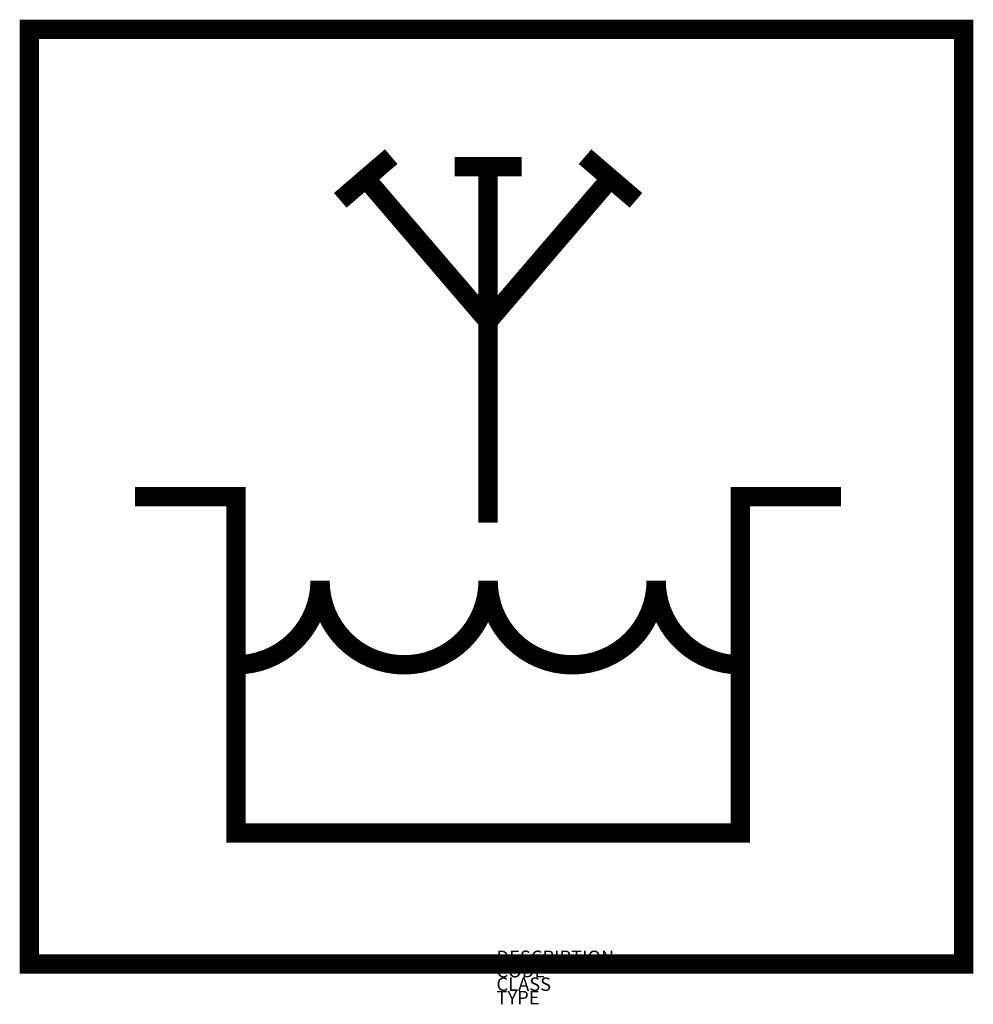
# Model space of a CAD drawing. Extents: x -357 to 1064, y 642 to 2109.
import ezdxf

# ---------------------------------------------------------------- set-up
doc = ezdxf.new("R2010")
doc.units = 0
doc.layers.add('M_ALG_GRA_____$blau', color=160, linetype='Continuous')
doc.styles.add('ISOCP_SHX', font='Isocp.shx')

msp = doc.modelspace()

# ---------------------------------------------------------------- linework, layer by layer
at = {"layer": 'M_ALG_GRA_____$blau', "const_width": 28.8}
msp.add_lwpolyline([(-342.5, 2094.1), (1049.5, 2094.1), (1049.5, 702.1), (-342.5, 702.1)], close=True, dxfattribs=at)
for points in [[(120.7, 1839.5), (196.6, 1904.6)], [(485.4, 1904.6), (561.3, 1839.5)], [(291, 1889.4), (391, 1889.4)], [(341, 1889.4), (341, 1359.5)], [(158.7, 1872), (341, 1659.4), (523.3, 1872)], [(-184.9, 1398.1), (-34.7, 1398.1), (-34.7, 897.3), (716.6, 897.3), (716.6, 1398.1), (866.9, 1398.1)]]:
    msp.add_lwpolyline(points, dxfattribs=at)
msp.add_lwpolyline([(-34.7, 1147.7, 0.414214), (90.6, 1272.9, 1), (341, 1272.9, 1), (591.4, 1272.9, 0.414214), (716.6, 1147.7, 0.142906)], format="xyb", dxfattribs=at)

# ---------------------------------------------------------------- texts
at = {"style": 'ISOCP_SHX', "flags": 3}
for tag, p, s in [('DESCRIPTION', (353.5, 702.1), ''), ('CODE', (353.5, 682.1), ''), ('CLASS', (353.5, 662.1), 'fire protection'), ('TYPE', (353.5, 642.1), '')]:
    msp.add_attdef(tag, p, s, height=20, dxfattribs=at)

doc.saveas('drawing.dxf')
